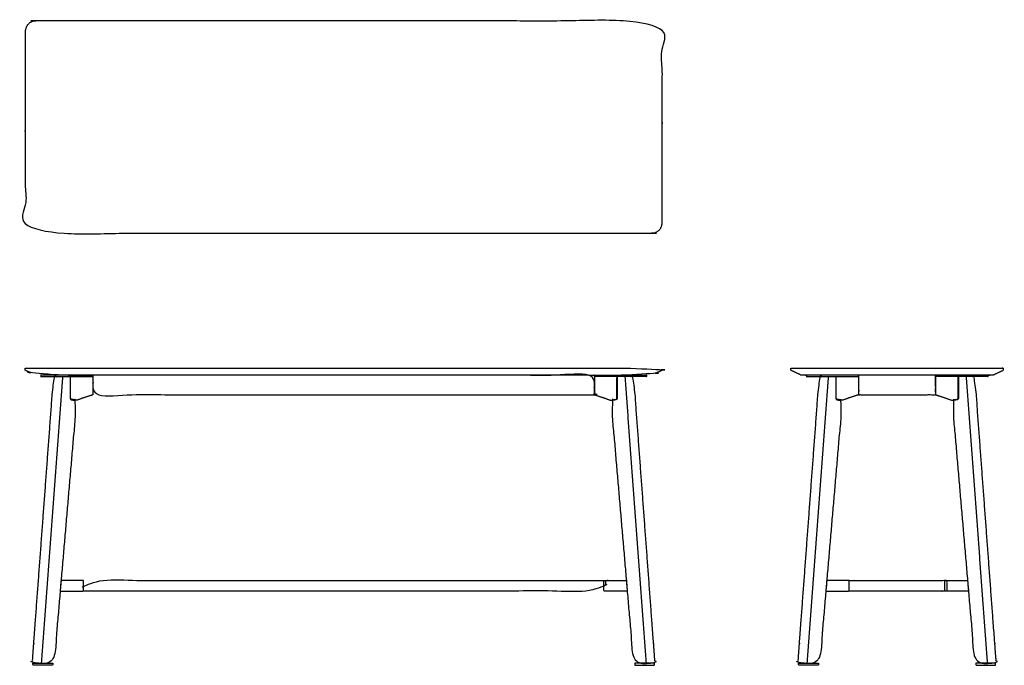
# Model space of a CAD drawing. Units: inches. Extents: x -46 to 93, y 0 to 91.
import ezdxf

# ---------------------------------------------------------------- set-up
doc = ezdxf.new("R2010")
doc.units = ezdxf.units.IN
doc.header["$LTSCALE"] = 0.03937
doc.header["$MEASUREMENT"] = 0
doc.layers.add('30x90 B', color=7, linetype='Continuous')

msp = doc.modelspace()

# ---------------------------------------------------------------- linework, layer by layer
at = {"layer": '30x90 B'}
for points, weights, knots in [([(45, 62.57), (45, 61.07), (43.5, 61.07), (0, 61.07), (-43.5, 61.07), (-45, 61.07), (-45, 62.57), (-45, 76.08), (-45, 89.58), (-45, 91.08), (-43.5, 91.08), (0, 91.08), (43.5, 91.08), (45, 91.08), (45, 89.58), (45, 76.08), (45, 62.57)], [1, 0.707106781187, 1, 1, 1, 0.707106781187, 1, 1, 1, 0.707106781187, 1, 1, 1, 0.707106781187, 1, 1, 1], [92.356194, 92.356194, 92.356194, 94.712389, 94.712389, 139.712389, 139.712389, 142.068583, 142.068583, 187.068583, 187.068583, 189.424778, 189.424778, 234.424778, 234.424778, 236.780972, 236.780972, 281.780972, 281.780972, 281.780972]), ([(-38.65, 40.81), (-39.82, 40.81), (-40.99, 40.81), (-42.5, 20.56), (-44, 0.31), (-42.47, 0.31), (-40.94, 0.31), (-39.35, 18.86), (-37.76, 37.4), (-38.13, 37.47), (-38.5, 37.54), (-38.66, 37.6), (-38.65, 37.78), (-38.65, 39.3), (-38.65, 40.81)], [1, 1, 1, 1, 1, 1, 1, 1, 1, 1, 1, 0.788094268022, 1, 1, 1], [4.083241, 4.083241, 4.083241, 6.421248, 6.421248, 47.032919, 47.032919, 50.089253, 50.089253, 81.29861, 81.29861, 82.050851, 82.050851, 82.354175, 82.354175, 85.381851, 85.381851, 85.381851]), ([(-35.43, 40.81), (-37.02, 40.81), (-38.61, 40.81), (-38.61, 39.3), (-38.61, 37.79), (-38.62, 37.65), (-38.49, 37.6), (-38.12, 37.53), (-37.75, 37.46), (-36.59, 37.86), (-35.43, 38.25), (-35.43, 39.53), (-35.43, 40.81)], [1, 1, 1, 1, 1, 0.787317840376, 1, 1, 1, 1, 1, 1, 1], [0, 0, 0, 3.17581, 3.17581, 6.199884, 6.199884, 6.437321, 6.437321, 7.189617, 7.189617, 9.639816, 9.639816, 12.202066, 12.202066, 12.202066]), ([(35.43, 40.81), (37.02, 40.81), (38.61, 40.81), (38.61, 39.3), (38.61, 37.79), (38.62, 37.65), (38.49, 37.6), (38.12, 37.53), (37.75, 37.46), (36.59, 37.86), (35.43, 38.25), (35.43, 39.53), (35.43, 40.81)], [1, 1, 1, 1, 1, 0.787317840376, 1, 1, 1, 1, 1, 1, 1], [0, 0, 0, 3.17581, 3.17581, 6.199884, 6.199884, 6.437321, 6.437321, 7.189617, 7.189617, 9.639816, 9.639816, 12.202066, 12.202066, 12.202066]), ([(38.65, 40.81), (39.82, 40.81), (40.99, 40.81), (42.5, 20.56), (44, 0.31), (42.47, 0.31), (40.94, 0.31), (39.35, 18.86), (37.76, 37.4), (38.13, 37.47), (38.5, 37.54), (38.66, 37.6), (38.65, 37.78), (38.65, 39.3), (38.65, 40.81)], [1, 1, 1, 1, 1, 1, 1, 1, 1, 1, 1, 0.788094268022, 1, 1, 1], [4.083241, 4.083241, 4.083241, 6.421248, 6.421248, 47.032919, 47.032919, 50.089253, 50.089253, 81.29861, 81.29861, 82.050851, 82.050851, 82.354175, 82.354175, 85.381851, 85.381851, 85.381851]), ([(69.55, 40.81), (68.38, 40.81), (67.21, 40.81), (65.7, 20.56), (64.2, 0.31), (65.73, 0.31), (67.26, 0.31), (68.85, 18.86), (70.44, 37.4), (70.07, 37.47), (69.71, 37.54), (69.54, 37.6), (69.55, 37.78), (69.55, 39.3), (69.55, 40.81)], [1, 1, 1, 1, 1, 1, 1, 1, 1, 1, 1, 0.788094268022, 1, 1, 1], [4.083241, 4.083241, 4.083241, 6.421248, 6.421248, 47.032919, 47.032919, 50.089253, 50.089253, 81.29861, 81.29861, 82.050851, 82.050851, 82.354175, 82.354175, 85.381851, 85.381851, 85.381851]), ([(72.77, 40.81), (71.18, 40.81), (69.6, 40.81), (69.6, 39.3), (69.6, 37.79), (69.58, 37.65), (69.71, 37.6), (70.08, 37.53), (70.45, 37.46), (71.61, 37.86), (72.77, 38.25), (72.77, 39.53), (72.77, 40.81)], [1, 1, 1, 1, 1, 0.787317840376, 1, 1, 1, 1, 1, 1, 1], [0, 0, 0, 3.17581, 3.17581, 6.199884, 6.199884, 6.437321, 6.437321, 7.189617, 7.189617, 9.639816, 9.639816, 12.202066, 12.202066, 12.202066]), ([(83.65, 40.81), (85.23, 40.81), (86.82, 40.81), (86.82, 39.3), (86.82, 37.79), (86.84, 37.65), (86.7, 37.6), (86.33, 37.53), (85.97, 37.46), (84.81, 37.86), (83.65, 38.25), (83.65, 39.53), (83.65, 40.81)], [1, 1, 1, 1, 1, 0.787317840376, 1, 1, 1, 1, 1, 1, 1], [0, 0, 0, 3.17581, 3.17581, 6.199884, 6.199884, 6.437321, 6.437321, 7.189617, 7.189617, 9.639816, 9.639816, 12.202066, 12.202066, 12.202066]), ([(86.87, 40.81), (88.04, 40.81), (89.21, 40.81), (90.71, 20.56), (92.22, 0.31), (90.69, 0.31), (89.16, 0.31), (87.57, 18.86), (85.97, 37.4), (86.34, 37.47), (86.71, 37.54), (86.88, 37.6), (86.86, 37.78), (86.87, 39.3), (86.87, 40.81)], [1, 1, 1, 1, 1, 1, 1, 1, 1, 1, 1, 0.788094268022, 1, 1, 1], [4.083241, 4.083241, 4.083241, 6.421248, 6.421248, 47.032919, 47.032919, 50.089253, 50.089253, 81.29861, 81.29861, 82.050851, 82.050851, 82.354175, 82.354175, 85.381851, 85.381851, 85.381851]), ([(-41.12, 0.31), (-42.51, 0.31), (-43.91, 0.31), (-43.91, 0.22), (-43.91, 0.12), (-43.91, 0), (-43.78, 0), (-42.52, 0), (-41.26, 0), (-41.13, -0.01), (-41.12, 0.12), (-41.12, 0.22), (-41.12, 0.31)], [1, 1, 1, 1, 1, 0.709910260151, 1.00000188107, 1.00000188107, 1.00000188107, 0.715046798784, 1.00000188107, 1.00000188107, 1], [0, 0, 0, 2.790915, 2.790915, 2.978915, 2.978915, 3.175092, 3.175092, 5.698832, 5.698832, 5.908289, 5.908289, 6.096289, 6.096289, 6.096289]), ([(41.12, 0.31), (42.51, 0.31), (43.91, 0.31), (43.91, 0.22), (43.91, 0.12), (43.91, 0), (43.78, 0), (42.52, 0), (41.26, 0), (41.13, -0.01), (41.12, 0.12), (41.12, 0.22), (41.12, 0.31)], [1, 1, 1, 1, 1, 0.709910260151, 1.00000188107, 1.00000188107, 1.00000188107, 0.715046798784, 1.00000188107, 1.00000188107, 1], [0, 0, 0, 2.790915, 2.790915, 2.978915, 2.978915, 3.175092, 3.175092, 5.698832, 5.698832, 5.908289, 5.908289, 6.096289, 6.096289, 6.096289]), ([(67.08, 0.31), (65.69, 0.31), (64.29, 0.31), (64.29, 0.22), (64.29, 0.12), (64.29, 0), (64.42, 0), (65.68, 0), (66.94, 0), (67.07, -0.01), (67.08, 0.12), (67.08, 0.22), (67.08, 0.31)], [1, 1, 1, 1, 1, 0.709910260151, 1.00000188107, 1.00000188107, 1.00000188107, 0.715046798784, 1.00000188107, 1.00000188107, 1], [0, 0, 0, 2.790915, 2.790915, 2.978915, 2.978915, 3.175092, 3.175092, 5.698832, 5.698832, 5.908289, 5.908289, 6.096289, 6.096289, 6.096289]), ([(89.33, 0.31), (90.73, 0.31), (92.12, 0.31), (92.12, 0.22), (92.12, 0.12), (92.12, 0), (92, 0), (90.74, 0), (89.48, 0), (89.34, -0.01), (89.33, 0.12), (89.33, 0.22), (89.33, 0.31)], [1, 1, 1, 1, 1, 0.709910260151, 1.00000188107, 1.00000188107, 1.00000188107, 0.715046798784, 1.00000188107, 1.00000188107, 1], [0, 0, 0, 2.790915, 2.790915, 2.978915, 2.978915, 3.175092, 3.175092, 5.698832, 5.698832, 5.908289, 5.908289, 6.096289, 6.096289, 6.096289])]:
    msp.add_rational_spline(points, weights, degree=2, knots=knots, dxfattribs=at)
for points, knots in [([(-44.99, 42), (0, 42), (45, 42), (45, 41.84), (44.99, 41.69), (44.26, 41.34), (43.52, 41), (43.51, 41), (43.5, 41), (0, 41), (-43.5, 41), (-43.51, 41), (-43.52, 41), (-44.26, 41.34), (-44.99, 41.69), (-45, 41.84), (-45, 42)], [-1.493932, -1.493932, -1.493932, 46.5, 46.5, 46.813, 46.813, 48.433081, 48.433081, 48.459805, 48.459805, 93.459805, 93.459805, 93.486529, 93.486529, 95.10661, 95.10661, 95.41961, 95.41961, 95.41961]), ([(63.21, 42), (78.21, 42), (93.21, 42), (93.21, 41.84), (93.21, 41.69), (92.48, 41.34), (91.74, 41), (91.73, 41), (91.71, 41), (78.21, 41), (64.7, 41), (64.69, 41), (64.68, 41), (63.94, 41.34), (63.21, 41.69), (63.21, 41.84), (63.2, 42)], [-1.493932, -1.493932, -1.493932, 46.5, 46.5, 46.813, 46.813, 48.433081, 48.433081, 48.459805, 48.459805, 93.459805, 93.459805, 93.486529, 93.486529, 95.10661, 95.10661, 95.41961, 95.41961, 95.41961]), ([(-35.43, 40.81), (-39.12, 40.81), (-42.81, 40.81), (-42.81, 40.91), (-42.81, 41), (-39.12, 41), (-35.43, 41), (-35.43, 40.91), (-35.43, 40.81)], [0, 0, 0, 7.381635, 7.381635, 7.569635, 7.569635, 14.951271, 14.951271, 15.139271, 15.139271, 15.139271]), ([(-35.43, 41), (0, 41), (35.43, 41), (35.43, 39.63), (35.43, 38.25), (0, 38.25), (-35.43, 38.25), (-35.43, 39.63), (-35.43, 41)], [0, 0, 0, 28.865387, 28.865387, 31.615637, 31.615637, 60.481025, 60.481025, 63.231275, 63.231275, 63.231275]), ([(35.43, 40.81), (39.12, 40.81), (42.81, 40.81), (42.81, 40.91), (42.81, 41), (39.12, 41), (35.43, 41), (35.43, 40.91), (35.43, 40.81)], [0, 0, 0, 7.381635, 7.381635, 7.569635, 7.569635, 14.951271, 14.951271, 15.139271, 15.139271, 15.139271]), ([(72.77, 40.81), (69.08, 40.81), (65.39, 40.81), (65.39, 40.91), (65.39, 41), (69.08, 41), (72.77, 41), (72.77, 40.91), (72.77, 40.81)], [0, 0, 0, 7.381635, 7.381635, 7.569635, 7.569635, 14.951271, 14.951271, 15.139271, 15.139271, 15.139271]), ([(72.77, 41), (78.21, 41), (83.65, 41), (83.65, 39.63), (83.65, 38.25), (78.21, 38.25), (72.77, 38.25), (72.77, 39.63), (72.77, 41)], [0, 0, 0, 28.865387, 28.865387, 31.615637, 31.615637, 60.481025, 60.481025, 63.231275, 63.231275, 63.231275]), ([(83.65, 40.81), (87.34, 40.81), (91.03, 40.81), (91.03, 40.91), (91.03, 41), (87.34, 41), (83.65, 41), (83.65, 40.91), (83.65, 40.81)], [0, 0, 0, 7.381635, 7.381635, 7.569635, 7.569635, 14.951271, 14.951271, 15.139271, 15.139271, 15.139271]), ([(-36.76, 12), (-36.76, 11.25), (-36.76, 10.5), (-38.29, 10.5), (-40.07, 10.5), (-40, 11.25), (-39.94, 12), (-38.22, 12), (-36.76, 12)], [0, 0, 0, 1.500007, 1.500007, 4.565753, 4.565753, 6.071582, 6.071582, 9.005039, 9.005039, 9.005039]), ([(-36.76, 10.5), (0.12, 10.5), (37.01, 10.5), (37.01, 11.25), (37.01, 12), (0.12, 12), (-36.76, 12), (-36.76, 11.25), (-36.76, 10.5)], [0, 0, 0, 31.775603, 31.775603, 33.275603, 33.275603, 65.051207, 65.051207, 66.551207, 66.551207, 66.551207]), ([(36.76, 12), (36.76, 11.25), (36.76, 10.5), (38.29, 10.5), (40.07, 10.5), (40, 11.25), (39.94, 12), (38.22, 12), (36.76, 12)], [0, 0, 0, 1.500007, 1.500007, 4.565753, 4.565753, 6.071582, 6.071582, 9.005039, 9.005039, 9.005039]), ([(71.44, 12), (71.44, 11.25), (71.44, 10.5), (69.91, 10.5), (68.13, 10.5), (68.2, 11.25), (68.26, 12), (69.98, 12), (71.44, 12)], [0, 0, 0, 1.500007, 1.500007, 4.565753, 4.565753, 6.071582, 6.071582, 9.005039, 9.005039, 9.005039]), ([(71.44, 10.5), (78.33, 10.5), (85.22, 10.5), (85.22, 11.25), (85.22, 12), (78.33, 12), (71.44, 12), (71.44, 11.25), (71.44, 10.5)], [0, 0, 0, 31.775603, 31.775603, 33.275603, 33.275603, 65.051207, 65.051207, 66.551207, 66.551207, 66.551207]), ([(84.97, 12), (84.97, 11.25), (84.97, 10.5), (86.51, 10.5), (88.29, 10.5), (88.22, 11.25), (88.16, 12), (86.44, 12), (84.97, 12)], [0, 0, 0, 1.500007, 1.500007, 4.565753, 4.565753, 6.071582, 6.071582, 9.005039, 9.005039, 9.005039])]:
    msp.add_open_spline(points, degree=2, knots=knots, dxfattribs=at)
for points in [[(-39.73, 40.81), (-41.23, 20.56), (-42.74, 0.31)], [(39.73, 40.81), (41.23, 20.56), (42.74, 0.31)], [(68.47, 40.81), (66.97, 20.56), (65.46, 0.31)], [(87.94, 40.81), (89.45, 20.56), (90.95, 0.31)]]:
    msp.add_open_spline(points, degree=2, dxfattribs=at)

doc.saveas('drawing.dxf')
